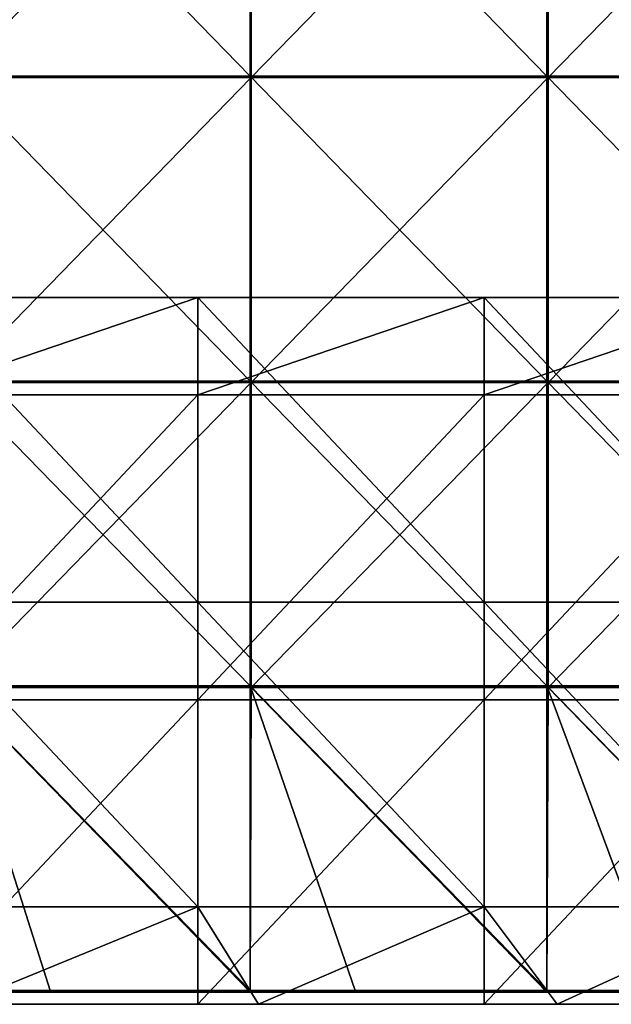
# Model space of a CAD drawing. Units: millimetres. Extents: x -794 to 794, y -550 to 10.
# Drawn here: x 598 to 695, y -550 to -388 of the extents above; entities that cross this region are included whole.
import ezdxf

# ---------------------------------------------------------------- set-up
doc = ezdxf.new("R2010")
doc.units = ezdxf.units.MM
doc.header["$LTSCALE"] = 65.185185
for name, color, linetype in [('38', 7, 'CONTINUOUS'), ('48', 7, 'CONTINUOUS'), ('62', 7, 'CONTINUOUS'), ('63', 7, 'CONTINUOUS'), ('64', 7, 'CONTINUOUS'), ('65', 7, 'CONTINUOUS'), ('87', 7, 'CONTINUOUS'), ('88', 7, 'CONTINUOUS'), ('89', 7, 'CONTINUOUS'), ('96', 7, 'CONTINUOUS')]:
    doc.layers.add(name, color=color, linetype=linetype)

msp = doc.modelspace()

# ---------------------------------------------------------------- linework, layer by layer
at = {"layer": '38', "linetype": 'Continuous'}
for points in [[(627, -550, 60), (593.85, -550, 100.05), (580, -550, 60), (627, -550, 60)], [(588, -550, 480), (593.85, -550, 450.4), (637, -550, 480), (588, -550, 480)], [(643.34, -550, 100.05), (593.85, -550, 100.05), (627, -550, 60), (643.34, -550, 100.05)], [(593.85, -550, 100.05), (643.34, -550, 100.05), (593.85, -550, 150.1), (593.85, -550, 100.05)], [(593.85, -550, 150.1), (643.34, -550, 100.05), (643.34, -550, 150.1), (593.85, -550, 150.1)], [(593.85, -550, 150.1), (643.34, -550, 150.1), (593.85, -550, 200.15), (593.85, -550, 150.1)], [(593.85, -550, 200.15), (643.34, -550, 150.1), (643.34, -550, 200.15), (593.85, -550, 200.15)], [(593.85, -550, 200.15), (643.34, -550, 200.15), (593.85, -550, 250.2), (593.85, -550, 200.15)], [(593.85, -550, 250.2), (643.34, -550, 200.15), (643.34, -550, 250.2), (593.85, -550, 250.2)], [(593.85, -550, 250.2), (643.34, -550, 250.2), (593.85, -550, 300.25), (593.85, -550, 250.2)], [(593.85, -550, 300.25), (643.34, -550, 250.2), (643.34, -550, 300.25), (593.85, -550, 300.25)], [(593.85, -550, 300.25), (643.34, -550, 300.25), (593.85, -550, 350.3), (593.85, -550, 300.25)], [(593.85, -550, 350.3), (643.34, -550, 300.25), (643.34, -550, 350.3), (593.85, -550, 350.3)], [(593.85, -550, 350.3), (643.34, -550, 350.3), (593.85, -550, 400.35), (593.85, -550, 350.3)], [(593.85, -550, 400.35), (643.34, -550, 350.3), (643.34, -550, 400.35), (593.85, -550, 400.35)], [(593.85, -550, 400.35), (643.34, -550, 400.35), (593.85, -550, 450.4), (593.85, -550, 400.35)], [(593.85, -550, 450.4), (643.34, -550, 400.35), (643.34, -550, 450.4), (593.85, -550, 450.4)], [(593.85, -550, 450.4), (643.34, -550, 450.4), (637, -550, 480), (593.85, -550, 450.4)], [(674, -550, 60), (643.34, -550, 100.05), (627, -550, 60), (674, -550, 60)], [(637, -550, 480), (643.34, -550, 450.4), (686, -550, 480), (637, -550, 480)], [(692.83, -550, 100.05), (643.34, -550, 100.05), (674, -550, 60), (692.83, -550, 100.05)], [(643.34, -550, 100.05), (692.83, -550, 100.05), (643.34, -550, 150.1), (643.34, -550, 100.05)], [(643.34, -550, 150.1), (692.83, -550, 100.05), (692.83, -550, 150.1), (643.34, -550, 150.1)], [(643.34, -550, 150.1), (692.83, -550, 150.1), (643.34, -550, 200.15), (643.34, -550, 150.1)], [(643.34, -550, 200.15), (692.83, -550, 150.1), (692.83, -550, 200.15), (643.34, -550, 200.15)], [(643.34, -550, 200.15), (692.83, -550, 200.15), (643.34, -550, 250.2), (643.34, -550, 200.15)], [(643.34, -550, 250.2), (692.83, -550, 200.15), (692.83, -550, 250.2), (643.34, -550, 250.2)], [(643.34, -550, 250.2), (692.83, -550, 250.2), (643.34, -550, 300.25), (643.34, -550, 250.2)], [(643.34, -550, 300.25), (692.83, -550, 250.2), (692.83, -550, 300.25), (643.34, -550, 300.25)], [(643.34, -550, 300.25), (692.83, -550, 300.25), (643.34, -550, 350.3), (643.34, -550, 300.25)], [(643.34, -550, 350.3), (692.83, -550, 300.25), (692.83, -550, 350.3), (643.34, -550, 350.3)], [(643.34, -550, 350.3), (692.83, -550, 350.3), (643.34, -550, 400.35), (643.34, -550, 350.3)], [(643.34, -550, 400.35), (692.83, -550, 350.3), (692.83, -550, 400.35), (643.34, -550, 400.35)], [(643.34, -550, 400.35), (692.83, -550, 400.35), (643.34, -550, 450.4), (643.34, -550, 400.35)], [(643.34, -550, 450.4), (692.83, -550, 400.35), (692.83, -550, 450.4), (643.34, -550, 450.4)], [(643.34, -550, 450.4), (692.83, -550, 450.4), (686, -550, 480), (643.34, -550, 450.4)], [(721, -550, 60), (692.83, -550, 100.05), (674, -550, 60), (721, -550, 60)], [(686, -550, 480), (692.83, -550, 450.4), (735, -550, 480), (686, -550, 480)], [(742.31, -550, 100.05), (692.83, -550, 100.05), (721, -550, 60), (742.31, -550, 100.05)], [(692.83, -550, 100.05), (742.31, -550, 100.05), (692.83, -550, 150.1), (692.83, -550, 100.05)], [(692.83, -550, 150.1), (742.31, -550, 100.05), (742.31, -550, 150.1), (692.83, -550, 150.1)], [(692.83, -550, 150.1), (742.31, -550, 150.1), (692.83, -550, 200.15), (692.83, -550, 150.1)], [(692.83, -550, 200.15), (742.31, -550, 150.1), (742.31, -550, 200.15), (692.83, -550, 200.15)], [(692.83, -550, 200.15), (742.31, -550, 200.15), (692.83, -550, 250.2), (692.83, -550, 200.15)], [(692.83, -550, 250.2), (742.31, -550, 200.15), (742.31, -550, 250.2), (692.83, -550, 250.2)], [(692.83, -550, 250.2), (742.31, -550, 250.2), (692.83, -550, 300.25), (692.83, -550, 250.2)], [(692.83, -550, 300.25), (742.31, -550, 250.2), (742.31, -550, 300.25), (692.83, -550, 300.25)], [(692.83, -550, 300.25), (742.31, -550, 300.25), (692.83, -550, 350.3), (692.83, -550, 300.25)], [(692.83, -550, 350.3), (742.31, -550, 300.25), (742.31, -550, 350.3), (692.83, -550, 350.3)], [(692.83, -550, 350.3), (742.31, -550, 350.3), (692.83, -550, 400.35), (692.83, -550, 350.3)], [(692.83, -550, 400.35), (742.31, -550, 350.3), (742.31, -550, 400.35), (692.83, -550, 400.35)], [(692.83, -550, 400.35), (742.31, -550, 400.35), (692.83, -550, 450.4), (692.83, -550, 400.35)], [(692.83, -550, 450.4), (742.31, -550, 400.35), (742.31, -550, 450.4), (692.83, -550, 450.4)], [(692.83, -550, 450.4), (742.31, -550, 450.4), (735, -550, 480), (692.83, -550, 450.4)]]:
    msp.add_3dface(points, dxfattribs=at)
at = {"layer": '48', "linetype": 'Continuous'}
for points in [[(580, -534, 480), (588, -550, 480), (627, -534, 480), (580, -534, 480)], [(588, -550, 480), (637, -550, 480), (627, -534, 480), (588, -550, 480)], [(627, -534, 480), (637, -550, 480), (674, -534, 480), (627, -534, 480)], [(637, -550, 480), (686, -550, 480), (674, -534, 480), (637, -550, 480)], [(674, -534, 480), (686, -550, 480), (721, -534, 480), (674, -534, 480)], [(686, -550, 480), (735, -550, 480), (721, -534, 480), (686, -550, 480)]]:
    msp.add_3dface(points, dxfattribs=at)
at = {"layer": '62', "linetype": 'Continuous'}
for points in [[(627, -449.95, 60), (580, -449.95, 60), (627, -434, 60), (627, -449.95, 60)], [(627, -434, 60), (580, -449.95, 60), (580, -434, 60), (627, -434, 60)], [(674, -449.95, 60), (627, -449.95, 60), (674, -434, 60), (674, -449.95, 60)], [(674, -434, 60), (627, -449.95, 60), (627, -434, 60), (674, -434, 60)], [(721, -449.95, 60), (674, -449.95, 60), (721, -434, 60), (721, -449.95, 60)], [(721, -434, 60), (674, -449.95, 60), (674, -434, 60), (721, -434, 60)], [(627, -500, 60), (580, -500, 60), (627, -449.95, 60), (627, -500, 60)], [(627, -449.95, 60), (580, -500, 60), (580, -449.95, 60), (627, -449.95, 60)], [(674, -500, 60), (627, -500, 60), (674, -449.95, 60), (674, -500, 60)], [(674, -449.95, 60), (627, -500, 60), (627, -449.95, 60), (674, -449.95, 60)], [(721, -500, 60), (674, -500, 60), (721, -449.95, 60), (721, -500, 60)], [(721, -449.95, 60), (674, -500, 60), (674, -449.95, 60), (721, -449.95, 60)], [(627, -550, 60), (580, -550, 60), (627, -500, 60), (627, -550, 60)], [(627, -500, 60), (580, -550, 60), (580, -500, 60), (627, -500, 60)], [(674, -550, 60), (627, -550, 60), (674, -500, 60), (674, -550, 60)], [(674, -500, 60), (627, -550, 60), (627, -500, 60), (674, -500, 60)], [(721, -550, 60), (674, -550, 60), (721, -500, 60), (721, -550, 60)], [(721, -500, 60), (674, -550, 60), (674, -500, 60), (721, -500, 60)]]:
    msp.add_3dface(points, dxfattribs=at)
at = {"layer": '63', "linetype": 'Continuous'}
for points in [[(580, -534, 480), (627, -534, 480), (580, -534, 476.35), (580, -534, 480)], [(580, -534, 476.35), (627, -534, 480), (627, -534, 476.35), (580, -534, 476.35)], [(627, -534, 76), (580, -534, 76), (627, -534, 126), (627, -534, 76)], [(627, -534, 126), (580, -534, 76), (580, -534, 126), (627, -534, 126)], [(627, -534, 126), (580, -534, 126), (627, -534, 176.05), (627, -534, 126)], [(580, -534, 126), (580, -534, 176.05), (627, -534, 176.05), (580, -534, 126)], [(580, -534, 476.35), (627, -534, 476.35), (580, -534, 426.3), (580, -534, 476.35)], [(580, -534, 426.3), (627, -534, 476.35), (627, -534, 426.3), (580, -534, 426.3)], [(580, -534, 426.3), (627, -534, 426.3), (580, -534, 376.25), (580, -534, 426.3)], [(580, -534, 376.25), (627, -534, 426.3), (627, -534, 376.25), (580, -534, 376.25)], [(580, -534, 376.25), (627, -534, 376.25), (580, -534, 326.2), (580, -534, 376.25)], [(580, -534, 326.2), (627, -534, 376.25), (627, -534, 326.2), (580, -534, 326.2)], [(580, -534, 326.2), (627, -534, 326.2), (580, -534, 276.15), (580, -534, 326.2)], [(580, -534, 276.15), (627, -534, 326.2), (627, -534, 276.15), (580, -534, 276.15)], [(580, -534, 276.15), (627, -534, 276.15), (580, -534, 226.1), (580, -534, 276.15)], [(580, -534, 226.1), (627, -534, 276.15), (627, -534, 226.1), (580, -534, 226.1)], [(580, -534, 226.1), (627, -534, 226.1), (580, -534, 176.05), (580, -534, 226.1)], [(580, -534, 176.05), (627, -534, 226.1), (627, -534, 176.05), (580, -534, 176.05)], [(627, -534, 480), (674, -534, 480), (627, -534, 476.35), (627, -534, 480)], [(627, -534, 476.35), (674, -534, 480), (674, -534, 476.35), (627, -534, 476.35)], [(674, -534, 76), (627, -534, 76), (674, -534, 126), (674, -534, 76)], [(674, -534, 126), (627, -534, 76), (627, -534, 126), (674, -534, 126)], [(674, -534, 126), (627, -534, 126), (674, -534, 176.05), (674, -534, 126)], [(627, -534, 126), (627, -534, 176.05), (674, -534, 176.05), (627, -534, 126)], [(627, -534, 476.35), (674, -534, 476.35), (627, -534, 426.3), (627, -534, 476.35)], [(627, -534, 426.3), (674, -534, 476.35), (674, -534, 426.3), (627, -534, 426.3)], [(627, -534, 426.3), (674, -534, 426.3), (627, -534, 376.25), (627, -534, 426.3)], [(627, -534, 376.25), (674, -534, 426.3), (674, -534, 376.25), (627, -534, 376.25)], [(627, -534, 376.25), (674, -534, 376.25), (627, -534, 326.2), (627, -534, 376.25)], [(627, -534, 326.2), (674, -534, 376.25), (674, -534, 326.2), (627, -534, 326.2)], [(627, -534, 326.2), (674, -534, 326.2), (627, -534, 276.15), (627, -534, 326.2)], [(627, -534, 276.15), (674, -534, 326.2), (674, -534, 276.15), (627, -534, 276.15)], [(627, -534, 276.15), (674, -534, 276.15), (627, -534, 226.1), (627, -534, 276.15)], [(627, -534, 226.1), (674, -534, 276.15), (674, -534, 226.1), (627, -534, 226.1)], [(627, -534, 226.1), (674, -534, 226.1), (627, -534, 176.05), (627, -534, 226.1)], [(627, -534, 176.05), (674, -534, 226.1), (674, -534, 176.05), (627, -534, 176.05)], [(674, -534, 480), (721, -534, 480), (674, -534, 476.35), (674, -534, 480)], [(674, -534, 476.35), (721, -534, 480), (721, -534, 476.35), (674, -534, 476.35)], [(721, -534, 76), (674, -534, 76), (721, -534, 126), (721, -534, 76)], [(721, -534, 126), (674, -534, 76), (674, -534, 126), (721, -534, 126)], [(721, -534, 126), (674, -534, 126), (721, -534, 176.05), (721, -534, 126)], [(674, -534, 126), (674, -534, 176.05), (721, -534, 176.05), (674, -534, 126)], [(674, -534, 476.35), (721, -534, 476.35), (674, -534, 426.3), (674, -534, 476.35)], [(674, -534, 426.3), (721, -534, 476.35), (721, -534, 426.3), (674, -534, 426.3)], [(674, -534, 426.3), (721, -534, 426.3), (674, -534, 376.25), (674, -534, 426.3)], [(674, -534, 376.25), (721, -534, 426.3), (721, -534, 376.25), (674, -534, 376.25)], [(674, -534, 376.25), (721, -534, 376.25), (674, -534, 326.2), (674, -534, 376.25)], [(674, -534, 326.2), (721, -534, 376.25), (721, -534, 326.2), (674, -534, 326.2)], [(674, -534, 326.2), (721, -534, 326.2), (674, -534, 276.15), (674, -534, 326.2)], [(674, -534, 276.15), (721, -534, 326.2), (721, -534, 276.15), (674, -534, 276.15)], [(674, -534, 276.15), (721, -534, 276.15), (674, -534, 226.1), (674, -534, 276.15)], [(674, -534, 226.1), (721, -534, 276.15), (721, -534, 226.1), (674, -534, 226.1)], [(674, -534, 226.1), (721, -534, 226.1), (674, -534, 176.05), (674, -534, 226.1)], [(674, -534, 176.05), (721, -534, 226.1), (721, -534, 176.05), (674, -534, 176.05)]]:
    msp.add_3dface(points, dxfattribs=at)
at = {"layer": '64', "linetype": 'Continuous'}
for points in [[(627, -434, 60), (580, -434, 60), (627, -434, 76), (627, -434, 60)], [(627, -434, 76), (580, -434, 60), (580, -434, 76), (627, -434, 76)], [(674, -434, 60), (627, -434, 60), (674, -434, 76), (674, -434, 60)], [(674, -434, 76), (627, -434, 60), (627, -434, 76), (674, -434, 76)], [(721, -434, 60), (674, -434, 60), (721, -434, 76), (721, -434, 60)], [(721, -434, 76), (674, -434, 60), (674, -434, 76), (721, -434, 76)]]:
    msp.add_3dface(points, dxfattribs=at)
at = {"layer": '65', "linetype": 'Continuous'}
for points in [[(627, -434, 76), (580, -434, 76), (627, -484, 76), (627, -434, 76)], [(627, -484, 76), (580, -434, 76), (580, -484, 76), (627, -484, 76)], [(674, -434, 76), (627, -434, 76), (674, -484, 76), (674, -434, 76)], [(674, -484, 76), (627, -434, 76), (627, -484, 76), (674, -484, 76)], [(721, -434, 76), (674, -434, 76), (721, -484, 76), (721, -434, 76)], [(721, -484, 76), (674, -434, 76), (674, -484, 76), (721, -484, 76)], [(580, -534, 76), (627, -534, 76), (580, -484, 76), (580, -534, 76)], [(627, -534, 76), (627, -484, 76), (580, -484, 76), (627, -534, 76)], [(627, -534, 76), (674, -534, 76), (627, -484, 76), (627, -534, 76)], [(674, -534, 76), (674, -484, 76), (627, -484, 76), (674, -534, 76)], [(674, -534, 76), (721, -534, 76), (674, -484, 76), (674, -534, 76)], [(721, -534, 76), (721, -484, 76), (674, -484, 76), (721, -534, 76)]]:
    msp.add_3dface(points, dxfattribs=at)
at = {"layer": '87', "linetype": 'Continuous'}
for points in [[(635.59, -347.6, 505), (586.88, -347.6, 505), (635.59, -397.65, 505), (635.59, -347.6, 505)], [(635.59, -397.65, 505), (586.88, -347.6, 505), (586.88, -397.65, 505), (635.59, -397.65, 505)], [(684.31, -347.6, 505), (635.59, -347.6, 505), (684.31, -397.65, 505), (684.31, -347.6, 505)], [(684.31, -397.65, 505), (635.59, -347.6, 505), (635.59, -397.65, 505), (684.31, -397.65, 505)], [(733.03, -347.6, 505), (684.31, -347.6, 505), (733.03, -397.65, 505), (733.03, -347.6, 505)], [(733.03, -397.65, 505), (684.31, -347.6, 505), (684.31, -397.65, 505), (733.03, -397.65, 505)], [(635.59, -397.65, 505), (586.88, -397.65, 505), (635.59, -447.7, 505), (635.59, -397.65, 505)], [(635.59, -447.7, 505), (586.88, -397.65, 505), (586.88, -447.7, 505), (635.59, -447.7, 505)], [(684.31, -397.65, 505), (635.59, -397.65, 505), (684.31, -447.7, 505), (684.31, -397.65, 505)], [(684.31, -447.7, 505), (635.59, -397.65, 505), (635.59, -447.7, 505), (684.31, -447.7, 505)], [(733.03, -397.65, 505), (684.31, -397.65, 505), (733.03, -447.7, 505), (733.03, -397.65, 505)], [(733.03, -447.7, 505), (684.31, -397.65, 505), (684.31, -447.7, 505), (733.03, -447.7, 505)], [(635.59, -447.7, 505), (586.88, -447.7, 505), (635.59, -497.75, 505), (635.59, -447.7, 505)], [(635.59, -497.75, 505), (586.88, -447.7, 505), (586.88, -497.75, 505), (635.59, -497.75, 505)], [(684.31, -447.7, 505), (635.59, -447.7, 505), (684.31, -497.75, 505), (684.31, -447.7, 505)], [(684.31, -497.75, 505), (635.59, -447.7, 505), (635.59, -497.75, 505), (684.31, -497.75, 505)], [(733.03, -447.7, 505), (684.31, -447.7, 505), (733.03, -497.75, 505), (733.03, -447.7, 505)], [(733.03, -497.75, 505), (684.31, -447.7, 505), (684.31, -497.75, 505), (733.03, -497.75, 505)], [(635.59, -497.75, 505), (586.88, -497.75, 505), (635.59, -547.75, 505), (635.59, -497.75, 505)], [(635.59, -547.75, 505), (586.88, -497.75, 505), (602.8, -547.75, 505), (635.59, -547.75, 505)], [(602.8, -547.75, 505), (586.88, -497.75, 505), (586.88, -547.75, 505), (602.8, -547.75, 505)], [(684.31, -497.75, 505), (635.59, -497.75, 505), (684.31, -547.75, 505), (684.31, -497.75, 505)], [(684.31, -547.75, 505), (635.59, -497.75, 505), (652.85, -547.75, 505), (684.31, -547.75, 505)], [(652.85, -547.75, 505), (635.59, -497.75, 505), (635.59, -547.75, 505), (652.85, -547.75, 505)], [(733.03, -497.75, 505), (684.31, -497.75, 505), (733.03, -547.75, 505), (733.03, -497.75, 505)], [(733.03, -547.75, 505), (684.31, -497.75, 505), (702.9, -547.75, 505), (733.03, -547.75, 505)], [(702.9, -547.75, 505), (684.31, -497.75, 505), (684.31, -547.75, 505), (702.9, -547.75, 505)]]:
    msp.add_3dface(points, dxfattribs=at)
at = {"layer": '88', "linetype": 'Continuous'}
for points in [[(635.75, -397.9, 486), (587, -397.9, 486), (635.75, -347.85, 486), (635.75, -397.9, 486)], [(635.75, -347.85, 486), (587, -397.9, 486), (587, -347.85, 486), (635.75, -347.85, 486)], [(684.5, -397.9, 486), (635.75, -397.9, 486), (684.5, -347.85, 486), (684.5, -397.9, 486)], [(684.5, -347.85, 486), (635.75, -397.9, 486), (635.75, -347.85, 486), (684.5, -347.85, 486)], [(733.25, -397.9, 486), (684.5, -397.9, 486), (733.25, -347.85, 486), (733.25, -397.9, 486)], [(733.25, -347.85, 486), (684.5, -397.9, 486), (684.5, -347.85, 486), (733.25, -347.85, 486)], [(635.75, -447.95, 486), (587, -447.95, 486), (635.75, -397.9, 486), (635.75, -447.95, 486)], [(635.75, -397.9, 486), (587, -447.95, 486), (587, -397.9, 486), (635.75, -397.9, 486)], [(684.5, -447.95, 486), (635.75, -447.95, 486), (684.5, -397.9, 486), (684.5, -447.95, 486)], [(684.5, -397.9, 486), (635.75, -447.95, 486), (635.75, -397.9, 486), (684.5, -397.9, 486)], [(733.25, -447.95, 486), (684.5, -447.95, 486), (733.25, -397.9, 486), (733.25, -447.95, 486)], [(733.25, -397.9, 486), (684.5, -447.95, 486), (684.5, -397.9, 486), (733.25, -397.9, 486)], [(635.75, -498, 486), (587, -498, 486), (635.75, -447.95, 486), (635.75, -498, 486)], [(635.75, -447.95, 486), (587, -498, 486), (587, -447.95, 486), (635.75, -447.95, 486)], [(684.5, -498, 486), (635.75, -498, 486), (684.5, -447.95, 486), (684.5, -498, 486)], [(684.5, -447.95, 486), (635.75, -498, 486), (635.75, -447.95, 486), (684.5, -447.95, 486)], [(733.25, -498, 486), (684.5, -498, 486), (733.25, -447.95, 486), (733.25, -498, 486)], [(733.25, -447.95, 486), (684.5, -498, 486), (684.5, -447.95, 486), (733.25, -447.95, 486)], [(635.59, -548, 486), (586.88, -548, 486), (587, -498, 486), (635.59, -548, 486)], [(635.75, -498, 486), (635.59, -548, 486), (587, -498, 486), (635.75, -498, 486)], [(684.31, -548, 486), (635.59, -548, 486), (635.75, -498, 486), (684.31, -548, 486)], [(684.5, -498, 486), (684.31, -548, 486), (635.75, -498, 486), (684.5, -498, 486)], [(733.03, -548, 486), (684.31, -548, 486), (684.5, -498, 486), (733.03, -548, 486)], [(733.25, -498, 486), (733.03, -548, 486), (684.5, -498, 486), (733.25, -498, 486)]]:
    msp.add_3dface(points, dxfattribs=at)
at = {"layer": '89', "linetype": 'Continuous'}
for points in [[(586.88, -548, 486), (635.59, -548, 486), (586.88, -548, 504.75), (586.88, -548, 486)], [(586.88, -548, 504.75), (635.59, -548, 486), (602.8, -548, 504.75), (586.88, -548, 504.75)], [(602.8, -548, 504.75), (635.59, -548, 486), (635.59, -548, 504.75), (602.8, -548, 504.75)], [(635.59, -548, 486), (684.31, -548, 486), (635.59, -548, 504.75), (635.59, -548, 486)], [(635.59, -548, 504.75), (684.31, -548, 486), (652.85, -548, 504.75), (635.59, -548, 504.75)], [(652.85, -548, 504.75), (684.31, -548, 486), (684.31, -548, 504.75), (652.85, -548, 504.75)], [(684.31, -548, 486), (733.03, -548, 486), (684.31, -548, 504.75), (684.31, -548, 486)], [(684.31, -548, 504.75), (733.03, -548, 486), (702.9, -548, 504.75), (684.31, -548, 504.75)]]:
    msp.add_3dface(points, dxfattribs=at)
at = {"layer": '96', "linetype": 'Continuous'}
for points in [[(602.8, -547.75, 505), (586.88, -547.75, 505), (552.75, -547.88, 504.97), (602.8, -547.75, 505)], [(602.8, -547.75, 505), (552.75, -547.88, 504.97), (602.8, -547.88, 504.97), (602.8, -547.75, 505)], [(652.85, -547.75, 505), (635.59, -547.75, 505), (602.8, -547.88, 504.97), (652.85, -547.75, 505)], [(652.85, -547.75, 505), (602.8, -547.88, 504.97), (652.85, -547.88, 504.97), (652.85, -547.75, 505)], [(635.59, -547.75, 505), (602.8, -547.75, 505), (602.8, -547.88, 504.97), (635.59, -547.75, 505)], [(702.9, -547.75, 505), (684.31, -547.75, 505), (652.85, -547.88, 504.97), (702.9, -547.75, 505)], [(702.9, -547.75, 505), (652.85, -547.88, 504.97), (702.9, -547.88, 504.97), (702.9, -547.75, 505)], [(684.31, -547.75, 505), (652.85, -547.75, 505), (652.85, -547.88, 504.97), (684.31, -547.75, 505)], [(552.75, -547.88, 504.97), (552.75, -547.97, 504.88), (602.8, -547.88, 504.97), (552.75, -547.88, 504.97)], [(602.8, -547.88, 504.97), (552.75, -547.97, 504.88), (602.8, -547.97, 504.88), (602.8, -547.88, 504.97)], [(552.75, -548, 504.75), (586.88, -548, 504.75), (602.8, -547.97, 504.88), (552.75, -548, 504.75)], [(552.75, -547.97, 504.88), (552.75, -548, 504.75), (602.8, -547.97, 504.88), (552.75, -547.97, 504.88)], [(586.88, -548, 504.75), (602.8, -548, 504.75), (602.8, -547.97, 504.88), (586.88, -548, 504.75)], [(602.8, -547.88, 504.97), (602.8, -547.97, 504.88), (652.85, -547.88, 504.97), (602.8, -547.88, 504.97)], [(652.85, -547.88, 504.97), (602.8, -547.97, 504.88), (652.85, -547.97, 504.88), (652.85, -547.88, 504.97)], [(602.8, -548, 504.75), (635.59, -548, 504.75), (652.85, -547.97, 504.88), (602.8, -548, 504.75)], [(602.8, -547.97, 504.88), (602.8, -548, 504.75), (652.85, -547.97, 504.88), (602.8, -547.97, 504.88)], [(635.59, -548, 504.75), (652.85, -548, 504.75), (652.85, -547.97, 504.88), (635.59, -548, 504.75)], [(652.85, -547.88, 504.97), (652.85, -547.97, 504.88), (702.9, -547.88, 504.97), (652.85, -547.88, 504.97)], [(702.9, -547.88, 504.97), (652.85, -547.97, 504.88), (702.9, -547.97, 504.88), (702.9, -547.88, 504.97)], [(652.85, -548, 504.75), (684.31, -548, 504.75), (702.9, -547.97, 504.88), (652.85, -548, 504.75)], [(652.85, -547.97, 504.88), (652.85, -548, 504.75), (702.9, -547.97, 504.88), (652.85, -547.97, 504.88)], [(684.31, -548, 504.75), (702.9, -548, 504.75), (702.9, -547.97, 504.88), (684.31, -548, 504.75)]]:
    msp.add_3dface(points, dxfattribs=at)

doc.saveas('drawing.dxf')
